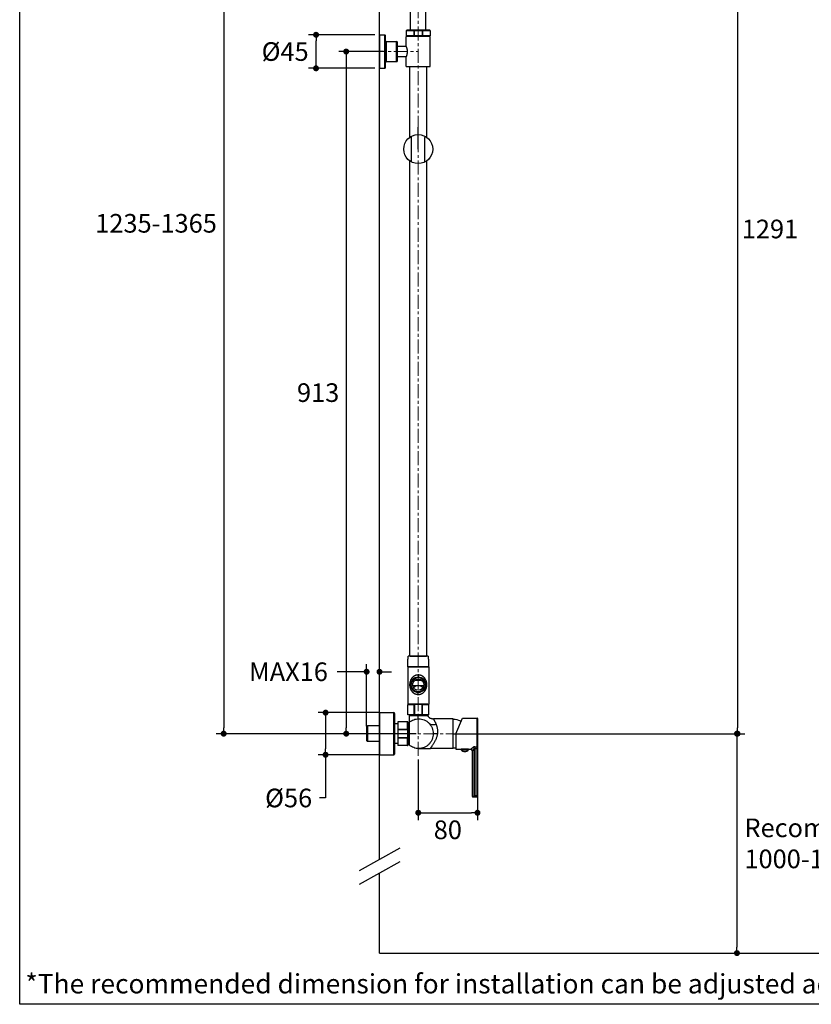
# Model space of a CAD drawing. Units: millimetres. Extents: x 72 to 8980, y -1552 to 626.
# Drawn here: x 6145 to 7208, y -1552 to -231 of the extents above; entities that cross this region are included whole.
import ezdxf

# ---------------------------------------------------------------- set-up
doc = ezdxf.new("R2010")
doc.units = ezdxf.units.MM
doc.header["$MEASUREMENT"] = 0
doc.linetypes.add('CENTER', pattern=[2, 1.25, -0.25, 0.25, -0.25])
doc.layers.add('Centerline', color=4, linetype='CENTER', lineweight=15)
for name, color, linetype in [('Dimensions', 7, 'Continuous'), ('Text', 7, 'Continuous'), ('Wall_Floor', 7, 'Continuous')]:
    doc.layers.add(name, color=color, linetype=linetype)
doc.styles.get("Standard").update_dxf_attribs({"font": 'helr45w.ttf'})
doc.dimstyles.get("Standard").update_dxf_attribs({"dimscale": 10, "dimtxt": 2.5, "dimasz": 0.8, "dimexe": 1, "dimexo": 1, "dimgap": 1, "dimtad": 2, "dimtih": 1, "dimtoh": 1, "dimdec": 0, "dimzin": 0, "dimdsep": 46, "dimtxsty": 'Standard', "dimblk": 'DOT', "dimcen": 2, "dimclrd": 1, "dimclre": 1, "dimclrt": 1, "dimadec": 0, "dimazin": 0, "dimtfac": 1, "dimtdec": 0, "dimtofl": 0, "dimtmove": 0, "dimatfit": 3, "dimfxl": 1, "dimtolj": 1, "dimtzin": 0, "dimarcsym": 0})

# ---------------------------------------------------------------- blocks, each defined once
blk = doc.blocks.new('_Dot')
at = {"color": 0, "linetype": 'ByBlock', "lineweight": -2}
blk.add_line((-0.5, 0), (-1, 0), dxfattribs=at)
at = {"color": 0, "linetype": 'ByBlock', "const_width": 0.5}
blk.add_lwpolyline([(-0.25, 0, 1), (0.25, 0, 1)], format="xyb", close=True, dxfattribs=at)
blk = doc.blocks.new('*D8')
at = {"layer": 'Dimensions', "color": 1, "lineweight": -2, "transparency": 16777216}
for p, q in [((6633.3, -273.7), (6573.4, -273.7)), ((6583.4, -281.7), (6583.4, -1181.1)), ((6621.2, -1189.1), (6573.4, -1189.1))]:
    blk.add_line(p, q, dxfattribs=at)
at = {"layer": 'Dimensions', "color": 1, "lineweight": -2, "transparency": 16777216, "xscale": 8, "yscale": 8, "zscale": 8}
for p, rotation in [((6583.4, -273.7), 90), ((6583.4, -1189.1), 270)]:
    blk.add_blockref('_Dot', p, dxfattribs=dict(at, rotation=rotation))
at = {"layer": 'Dimensions', "color": 1, "transparency": 16777216, "insert": (6545.7, -731.4), "char_height": 25, "attachment_point": 5}
blk.add_mtext('\\A1;913', dxfattribs=at)
blk = doc.blocks.new('*D9')
at = {"layer": 'Dimensions', "color": 1, "lineweight": -2, "transparency": 16777216}
for p, q in [((6621.6, -251.2), (6532.9, -251.2)), ((6542.9, -288.2), (6542.9, -259.2)), ((6621.6, -296.2), (6532.9, -296.2))]:
    blk.add_line(p, q, dxfattribs=at)
at = {"layer": 'Dimensions', "color": 1, "lineweight": -2, "transparency": 16777216, "xscale": 8, "yscale": 8, "zscale": 8}
for p, rotation in [((6542.9, -251.2), 90), ((6542.9, -296.2), 270)]:
    blk.add_blockref('_Dot', p, dxfattribs=dict(at, rotation=rotation))
at = {"layer": 'Dimensions', "color": 1, "transparency": 16777216, "insert": (6501.4, -273.7), "char_height": 25, "attachment_point": 5}
blk.add_mtext('\\A1;%%C45', dxfattribs=at)
blk = doc.blocks.new('*D10')
at = {"layer": 'Dimensions', "color": 1, "lineweight": -2, "transparency": 16777216}
for p, q in [((6627.7, -1160.9), (6545.7, -1160.9)), ((6555.7, -1168.9), (6555.7, -1209.4)), ((6627.7, -1217.4), (6545.7, -1217.4)), ((6555.7, -1217.4), (6555.7, -1275.4)), ((6555.7, -1275.4), (6547.7, -1275.4))]:
    blk.add_line(p, q, dxfattribs=at)
at = {"layer": 'Dimensions', "color": 1, "lineweight": -2, "transparency": 16777216, "xscale": 8, "yscale": 8, "zscale": 8}
for p, rotation in [((6555.7, -1160.9), 90), ((6555.7, -1217.4), 270)]:
    blk.add_blockref('_Dot', p, dxfattribs=dict(at, rotation=rotation))
at = {"layer": 'Dimensions', "color": 1, "transparency": 16777216, "insert": (6506.1, -1275.4), "char_height": 25, "attachment_point": 5}
blk.add_mtext('\\A1;%%C56', dxfattribs=at)
blk = doc.blocks.new('*D11')
at = {"layer": 'Dimensions', "color": 1, "lineweight": -2, "transparency": 16777216}
for p, q in [((6781.6, 180.7), (6408.9, 180.7)), ((6418.9, 172.7), (6418.9, -1181.1)), ((6677.2, -1189.1), (6408.9, -1189.1))]:
    blk.add_line(p, q, dxfattribs=at)
at = {"layer": 'Dimensions', "color": 1, "lineweight": -2, "transparency": 16777216, "xscale": 8, "yscale": 8, "zscale": 8}
for p, rotation in [((6418.9, 180.7), 90), ((6418.9, -1189.1), 270)]:
    blk.add_blockref('_Dot', p, dxfattribs=dict(at, rotation=rotation))
at = {"layer": 'Dimensions', "color": 1, "transparency": 16777216, "insert": (6328.1, -504.2), "char_height": 25, "attachment_point": 5}
blk.add_mtext('\\A1;1235-1365', dxfattribs=at)
blk = doc.blocks.new('*D15')
at = {"layer": 'Dimensions', "color": 1, "lineweight": -2, "transparency": 16777216}
for p, q in [((7040.1, 102.1), (7118.7, 102.1)), ((7108.7, 94.1), (7108.7, -1181.1)), ((6730.5, -1189.1), (7118.7, -1189.1))]:
    blk.add_line(p, q, dxfattribs=at)
at = {"layer": 'Dimensions', "color": 1, "lineweight": -2, "transparency": 16777216, "xscale": 8, "yscale": 8, "zscale": 8}
for p, rotation in [((7108.7, 102.1), 90), ((7108.7, -1189.1), 270)]:
    blk.add_blockref('_Dot', p, dxfattribs=dict(at, rotation=rotation))
at = {"layer": 'Dimensions', "color": 1, "transparency": 16777216, "insert": (7152.3, -511.8), "char_height": 25, "attachment_point": 5}
blk.add_mtext('\\A1;1291', dxfattribs=at)
blk = doc.blocks.new('*D16')
at = {"layer": 'Dimensions', "color": 1, "lineweight": -2, "transparency": 16777216}
for p, q in [((6726, -1189.1), (7118, -1189.1)), ((7108, -1197.1), (7108, -1475.6)), ((6823.5, -1483.6), (7118, -1483.6))]:
    blk.add_line(p, q, dxfattribs=at)
at = {"layer": 'Dimensions', "color": 1, "lineweight": -2, "transparency": 16777216, "xscale": 8, "yscale": 8, "zscale": 8}
for p, rotation in [((7108, -1189.1), 90), ((7108, -1483.6), 270)]:
    blk.add_blockref('_Dot', p, dxfattribs=dict(at, rotation=rotation))
at = {"layer": 'Dimensions', "color": 1, "transparency": 16777216, "insert": (7118, -1336.3), "char_height": 25, "attachment_point": 4}
blk.add_mtext('\\A1;Recommended\\P1000-1200', dxfattribs=at)
blk = doc.blocks.new('*D17')
at = {"layer": 'Dimensions', "color": 1, "lineweight": -2, "transparency": 16777216}
for p, q in [((6680.1, -1223.6), (6680.1, -1305.2)), ((6759.6, -1223.2), (6759.6, -1305.2)), ((6688.1, -1295.2), (6751.6, -1295.2))]:
    blk.add_line(p, q, dxfattribs=at)
at = {"layer": 'Dimensions', "color": 1, "lineweight": -2, "transparency": 16777216, "xscale": 8, "yscale": 8, "zscale": 8, "rotation": 180}
blk.add_blockref('_Dot', (6680.1, -1295.2), dxfattribs=at)
at = {"layer": 'Dimensions', "color": 1, "lineweight": -2, "transparency": 16777216, "xscale": 8, "yscale": 8, "zscale": 8}
blk.add_blockref('_Dot', (6759.6, -1295.2), dxfattribs=at)
at = {"layer": 'Dimensions', "color": 1, "transparency": 16777216, "insert": (6719.8, -1318.1), "char_height": 25, "attachment_point": 5}
blk.add_mtext('\\A1;80', dxfattribs=at)
blk = doc.blocks.new('*D22')
at = {"layer": 'Dimensions', "color": 1, "lineweight": -2, "transparency": 16777216}
for p, q in [((6610.8, -1179.1), (6610.8, -1096)), ((6628.1, -1179.1), (6628.1, -1096)), ((6602.8, -1106), (6571.1, -1106)), ((6636.1, -1106), (6644.1, -1106))]:
    blk.add_line(p, q, dxfattribs=at)
at = {"layer": 'Dimensions', "color": 1, "lineweight": -2, "transparency": 16777216, "xscale": 8, "yscale": 8, "zscale": 8}
blk.add_blockref('_Dot', (6610.8, -1106), dxfattribs=at)
at = {"layer": 'Dimensions', "color": 1, "lineweight": -2, "transparency": 16777216, "xscale": 8, "yscale": 8, "zscale": 8, "rotation": 180}
blk.add_blockref('_Dot', (6628.1, -1106), dxfattribs=at)
at = {"layer": 'Dimensions', "color": 1, "transparency": 16777216, "insert": (6505.9, -1106), "char_height": 25, "attachment_point": 5}
blk.add_mtext('\\A1;MAX16', dxfattribs=at)

msp = doc.modelspace()

# ---------------------------------------------------------------- linework, layer by layer
at = {"linetype": 'Continuous'}
for p, q in [((6669.8, -245.2), (6669.8, 120.4)), ((6690.4, -245.2), (6690.4, 120.4)), ((6664.1, -245.7), (6664.1, -252.7)), ((6696.1, -245.7), (6664.1, -245.7)), ((6695.6, -245.2), (6664.6, -245.2)), ((6674.4, -252.7), (6674.4, -245.7)), ((6674.6, -245.2), (6674.6, -252.7)), ((6685.6, -252.7), (6685.6, -245.2)), ((6685.8, -245.7), (6685.8, -252.7)), ((6696.1, -245.7), (6696.1, -252.7)), ((6628.1, -251.2), (6628.1, -296.2)), ((6628.1, -251.2), (6635.1, -251.2)), ((6635.1, -296.2), (6635.1, -251.2)), ((6636.1, -295.2), (6636.1, -252.2)), ((6637.1, -260.2), (6637.1, -287.2)), ((6637.1, -260.2), (6651.1, -260.2)), ((6651.1, -287.2), (6651.1, -260.2)), ((6652.1, -286.2), (6652.1, -261.2)), ((6696.1, -252.7), (6664.1, -252.7)), ((6664.1, -266.7), (6664.1, -253.7)), ((6696.1, -253.7), (6664.1, -253.7)), ((6667.1, -253.7), (6667.1, -252.7)), ((6693.1, -253.7), (6693.1, -252.7)), ((6696.1, -293.7), (6696.1, -253.7)), ((6664.1, -266.7), (6652.1, -266.7)), ((6637.1, -287.2), (6645.1, -287.2)), ((6649.1, -287.2), (6651.1, -287.2)), ((6664.1, -280.7), (6652.1, -280.7)), ((6664.1, -293.7), (6664.1, -280.7)), ((6628.1, -296.2), (6635.1, -296.2)), ((6664.1, -293.7), (6696.1, -293.7)), ((6668.6, -388.9), (6668.6, -293.7)), ((6691.6, -388.9), (6691.6, -293.7)), ((6668.6, -1084.7), (6668.6, -420.4)), ((6691.6, -1084.7), (6691.6, -420.4)), ((6666.7, -1089.2), (6666.1, -1089.2)), ((6666.1, -1099.4), (6666.1, -1089.2)), ((6693.5, -1085.2), (6666.7, -1085.2)), ((6666.7, -1089.2), (6666.7, -1085.2)), ((6668.6, -1084.7), (6691.6, -1084.7)), ((6669.1, -1084.7), (6669.1, -1085)), ((6669.1, -1085), (6691.1, -1085)), ((6669.8, -1085.2), (6669.8, -1085)), ((6690.4, -1085.2), (6690.4, -1085)), ((6691.1, -1084.7), (6691.1, -1085)), ((6693.5, -1085.2), (6693.5, -1089.2)), ((6694.1, -1089.2), (6693.5, -1089.2)), ((6694.1, -1099.4), (6694.1, -1089.2)), ((6666.1, -1099.4), (6694.1, -1099.4)), ((6694.1, -1099.4), (6666.1, -1099.4)), ((6666.1, -1099.4), (6666.1, -1149.4)), ((6680.1, -1109.9), (6680.1, -1112.9)), ((6694.1, -1099.4), (6694.1, -1149.4)), ((6676, -1117.2), (6684.2, -1117.2)), ((6687.5, -1124.7), (6672.7, -1124.7)), ((6677.3, -1124.7), (6673.8, -1127.6)), ((6680.1, -1136.9), (6680.1, -1133.9)), ((6686.3, -1127.6), (6682.9, -1124.7)), ((6666.1, -1149.4), (6694.1, -1149.4)), ((6672.1, -1149.6), (6672.1, -1149.4)), ((6688.1, -1149.6), (6688.1, -1149.4)), ((6628.1, -1160.9), (6647.3, -1160.9)), ((6628.1, -1160.9), (6628.1, -1217.4)), ((6647.3, -1217.4), (6647.3, -1160.9)), ((6648.3, -1161.9), (6648.3, -1216.4)), ((6675, -1150.6), (6666.1, -1150.6)), ((6666.1, -1163.6), (6666.1, -1150.6)), ((6693.1, -1149.6), (6667.1, -1149.6)), ((6674.8, -1163.6), (6674.8, -1150.6)), ((6675, -1150.6), (6675, -1163.6)), ((6676.5, -1149.6), (6676.5, -1150.1)), ((6683.7, -1150.1), (6676.5, -1150.1)), ((6683.7, -1150.1), (6683.7, -1149.6)), ((6694.1, -1150.6), (6685.2, -1150.6)), ((6685.2, -1163.6), (6685.2, -1150.6)), ((6685.4, -1150.6), (6685.4, -1163.6)), ((6694.1, -1163.6), (6694.1, -1150.6)), ((6665.6, -1173.1), (6652.6, -1173.1)), ((6665.6, -1183.6), (6665.6, -1173.1)), ((6694.1, -1163.6), (6666.1, -1163.6)), ((6666.6, -1174.1), (6666.6, -1204.1)), ((6693.1, -1165.1), (6668.1, -1165.1)), ((6668.1, -1165.1), (6668.1, -1204.1)), ((6669.3, -1163.6), (6669.3, -1165.1)), ((6680.1, -1169.1), (6680.1, -1165.1)), ((6690.8, -1163.6), (6690.8, -1165.1)), ((6693.2, -1165.3), (6693.1, -1165.1)), ((6693.4, -1165.6), (6693.2, -1165.3)), ((6693.4, -1165.6), (6693.3, -1165.5)), ((6693.5, -1165.9), (6693.4, -1165.6)), ((6693.5, -1165.8), (6693.4, -1165.6)), ((6694.4, -1167.1), (6694.3, -1167)), ((6694.4, -1167.1), (6694.4, -1167)), ((6694.7, -1167.3), (6694.4, -1167.1)), ((6694.9, -1167.6), (6694.7, -1167.3)), ((6695.1, -1167.8), (6694.9, -1167.6)), ((6695.4, -1168), (6695.1, -1167.8)), ((6695.5, -1168), (6695.4, -1168)), ((6695.5, -1168), (6695.5, -1168)), ((6696.8, -1168.7), (6696.6, -1168.6)), ((6696.6, -1168.7), (6696.6, -1168.6)), ((6699.1, -1169.1), (6699, -1169.1)), ((6727.1, -1169.1), (6700.5, -1169.1)), ((6727.1, -1209.1), (6727.1, -1169.1)), ((6730.6, -1189.1), (6739.5, -1168.1)), ((6737.1, -1173.8), (6737.1, -1172.1)), ((6739.5, -1168.1), (6759.1, -1168.1)), ((6759.1, -1274.1), (6759.1, -1168.1)), ((6759.6, -1168.6), (6759.6, -1273.6)), ((6610.8, -1179.8), (6611.8, -1178.8)), ((6610.8, -1179.8), (6610.8, -1198.4)), ((6628.1, -1178.8), (6611.8, -1178.8)), ((6611.8, -1178.8), (6611.8, -1199.4)), ((6652.6, -1183.5), (6665.6, -1183.5)), ((6665.6, -1183.6), (6652.6, -1183.6)), ((6666.6, -1185.3), (6666.1, -1185.3)), ((6666.1, -1192.9), (6666.1, -1185.3)), ((6666.6, -1178.9), (6668.1, -1178.9)), ((6706.2, -1189.1), (6700.1, -1189.1)), ((6730.6, -1189.1), (6730.6, -1210.1)), ((6610.8, -1198.4), (6611.8, -1199.4)), ((6628.1, -1199.4), (6611.8, -1199.4)), ((6652.6, -1194.6), (6665.6, -1194.6)), ((6665.6, -1194.8), (6652.6, -1194.8)), ((6665.6, -1205.1), (6665.6, -1194.6)), ((6666.1, -1192.9), (6666.6, -1192.9)), ((6666.6, -1199.4), (6668.1, -1199.4)), ((6665.6, -1205.1), (6652.6, -1205.1)), ((6680.8, -1209.1), (6680.8, -1209.1)), ((6680.8, -1209.1), (6680.8, -1209.1)), ((6680.8, -1209.1), (6680.9, -1209.1)), ((6680.8, -1209.1), (6681, -1209.1)), ((6680.8, -1209.1), (6681, -1209.1)), ((6680.9, -1209.1), (6681, -1209.1)), ((6727.1, -1209.1), (6696.2, -1209.1)), ((6730.6, -1210.1), (6737.6, -1210.1)), ((6747.6, -1210.1), (6737.6, -1210.1)), ((6737.6, -1210.6), (6737.6, -1210.1)), ((6737.6, -1210.6), (6747.6, -1210.6)), ((6739.2, -1210.1), (6739.5, -1210.1)), ((6739.5, -1210.1), (6739.5, -1210.1)), ((6740.1, -1210), (6740.1, -1210.1)), ((6740.4, -1210.1), (6740.4, -1209.9)), ((6742.2, -1210.1), (6742.2, -1209.8)), ((6743, -1209.8), (6743, -1210.1)), ((6744.8, -1209.9), (6744.8, -1210.1)), ((6745.1, -1210.1), (6745.1, -1210)), ((6745.7, -1210.1), (6745.7, -1210.1)), ((6747.6, -1210.1), (6750.6, -1210.1)), ((6747.6, -1210.6), (6747.6, -1210.1)), ((6752.6, -1212.1), (6752.6, -1273.1)), ((6755.3, -1272.1), (6755.3, -1209.5)), ((6756.1, -1206.8), (6759.1, -1206.8)), ((6756.1, -1206.8), (6756.1, -1272.1)), ((6759.6, -1209.3), (6756.1, -1209.3)), ((6628.1, -1217.4), (6647.3, -1217.4)), ((6752.6, -1273.1), (6754.7, -1273.1)), ((6759.1, -1274.1), (6753.6, -1274.1)), ((6755.3, -1272.1), (6759.6, -1272.1))]:
    msp.add_line(p, q, dxfattribs=at)
for p, q in [((6680.1, -404.6), (6680.1, -375.1)), ((6671.1, -421.9), (6671.1, -389.1)), ((6689.1, -421.9), (6689.1, -389.1))]:
    msp.add_line(p, q)
at = {"color": 7, "linetype": 'Continuous'}
for p, q in [((6652.6, -1175.8), (6648.3, -1175.8)), ((6652.6, -1202.4), (6648.3, -1202.4))]:
    msp.add_line(p, q, dxfattribs=at)
at = {"linetype": 'Continuous'}
msp.add_lwpolyline([(6699, -1169.1), (6698.7, -1169.1), (6698.3, -1169), (6698, -1169), (6697.7, -1169), (6697.4, -1168.9), (6697.1, -1168.8), (6696.8, -1168.7)], dxfattribs=at)
for centre, radius in [((6680.1, -404.6), 19.5), ((6680.1, -1123.4), 10.5), ((6680.1, -1123.4), 9.5), ((6680.1, -1123.4), 7.5)]:
    msp.add_circle(centre, radius, dxfattribs=at)
for centre, radius, start, end in [((6664.6, -245.7), 0.5, 90, 180), ((6695.6, -245.7), 0.5, 0, 90), ((6635.1, -252.2), 1, 0, 90), ((6637.1, -259.2), 1, 180, 270), ((6651.1, -261.2), 1, 0, 90), ((6637.1, -288.2), 1, 90, 180), ((6651.1, -286.2), 1, 270, 0), ((6635.1, -295.2), 1, 270, 0), ((6647.3, -1161.9), 1, 0, 90), ((6667.1, -1150.6), 1, 90, 180), ((6693.1, -1150.6), 1, 0, 90), ((6665.6, -1174.1), 1, 0, 90), ((6705.6, -1158.4), 14.2, 208.2858, 209.5428), ((6704.6, -1158.9), 13.1, 209.5499, 210.3469), ((6704, -1159.3), 12.4, 210.347, 211.1856), ((6703.6, -1159.5), 11.9, 211.188, 211.7108), ((6703.3, -1159.7), 11.5, 211.7109, 212.2342), ((6698.6, -1163.6), 5.44, 233.9953, 234.3307), ((6698.5, -1163.9), 5.14, 234.3787, 248.9941), ((6698.6, -1163.6), 5.37, 249.1926, 249.6805), ((6727.3, -1195.1), 25, 66.9214, 90.4587), ((6759.1, -1168.6), 0.5, 0, 90), ((6665.6, -1204.1), 1, 270, 0), ((6680.8, -1196.3), 12.8, 269.5353, 269.6873), ((6680.8, -1196.1), 13, 269.6872, 270.0036), ((6727.3, -1183.1), 25, 269.5413, 277.5855), ((6742.6, -1206.9), 6.25, 216.8699, 323.1301), ((6741.9, -1235.2), 25.4, 80.8355, 81.4202), ((6742.6, -1230.9), 21.1, 81.4692, 81.6269), ((6750.6, -1212.1), 2, 0.0246, 89.9754), ((6647.3, -1216.4), 1, 270, 0), ((6753.6, -1273.1), 1, 180, 270), ((6759.1, -1273.6), 0.5, 270, 0)]:
    msp.add_arc(centre, radius, start, end, dxfattribs=at)
for centre, start, end in [((6670.1, -389.1), 0, 122.7215), ((6690.1, -389.1), 57.2785, 180)]:
    msp.add_arc(centre, 1, start, end)
for points, knots in [([(6674.4, -245.7), (6674.4, -245.7), (6674.4, -245.6), (6674.5, -245.5), (6674.5, -245.5), (6674.5, -245.4), (6674.5, -245.3), (6674.5, -245.3), (6674.5, -245.3), (6674.6, -245.3), (6674.6, -245.3), (6674.6, -245.2), (6674.6, -245.2), (6674.6, -245.2), (6674.6, -245.2)], [0, 0, 0, 0, 0.173543, 0.341323, 0.497774, 0.638176, 0.701141, 0.758791, 0.81093, 0.857582, 0.898991, 0.935752, 0.968914, 1, 1, 1, 1]), ([(6685.8, -245.7), (6685.8, -245.7), (6685.7, -245.6), (6685.7, -245.5), (6685.7, -245.5), (6685.7, -245.4), (6685.7, -245.3), (6685.7, -245.3), (6685.7, -245.3), (6685.6, -245.3), (6685.6, -245.3), (6685.6, -245.2), (6685.6, -245.2), (6685.6, -245.2), (6685.6, -245.2)], [0, 0, 0, 0, 0.173339, 0.341572, 0.498192, 0.63852, 0.701407, 0.759006, 0.811147, 0.857796, 0.899169, 0.935894, 0.969001, 1, 1, 1, 1]), ([(6664.1, -280.7), (6664.1, -280.7), (6664.1, -280.7), (6664.2, -280.6), (6664.2, -280.4), (6664.4, -280.1), (6664.6, -279.6), (6664.7, -279.1), (6664.9, -278.7), (6665, -278.2), (6665.2, -277.6), (6665.3, -277), (6665.4, -276.5), (6665.5, -276.1), (6665.6, -275.7), (6665.6, -275.1), (6665.7, -274.4), (6665.7, -273.7), (6665.7, -273), (6665.7, -272.5), (6665.6, -272), (6665.6, -271.7), (6665.5, -271.4), (6665.4, -270.9), (6665.3, -270.4), (6665.2, -269.8), (6665, -269.3), (6664.9, -268.8), (6664.7, -268.3), (6664.6, -267.8), (6664.4, -267.4), (6664.2, -267), (6664.1, -266.8), (6664.1, -266.7)], [0, 0, 0, 0, 0.002602, 0.010366, 0.023146, 0.040683, 0.088767, 0.11863, 0.151913, 0.188275, 0.227382, 0.268883, 0.31244, 0.334892, 0.35774, 0.404401, 0.451974, 0.499997, 0.548019, 0.595592, 0.619066, 0.642255, 0.6651, 0.687548, 0.731101, 0.772602, 0.81171, 0.848072, 0.881355, 0.91122, 0.959317, 0.989631, 1, 1, 1, 1]), ([(6645.1, -287.2), (6645.1, -287.2), (6645.3, -287.2), (6646, -287.1), (6647.1, -287.1), (6648.2, -287.1), (6648.9, -287.2), (6649, -287.2), (6649.1, -287.2)], [0, 0, 0, 0, 0.038389, 0.147131, 0.500001, 0.852864, 0.961609, 1, 1, 1, 1]), ([(6680.1, -1136.9), (6679.9, -1136.9), (6679.5, -1136.9), (6678.8, -1136.8), (6678.2, -1136.7), (6677.6, -1136.6), (6677, -1136.4), (6676.4, -1136.2), (6675.9, -1135.9), (6675.3, -1135.6), (6674.8, -1135.3), (6674.3, -1135), (6673.9, -1134.6), (6673.4, -1134.2), (6673, -1133.8), (6672.6, -1133.4), (6672.2, -1132.9), (6671.9, -1132.5), (6671.5, -1132), (6671.2, -1131.5), (6670.9, -1131), (6670.5, -1130.3), (6670.1, -1129.4), (6669.8, -1128.5), (6669.6, -1127.7), (6669.4, -1127.1), (6669.3, -1126.5), (6669.1, -1125.7), (6669, -1124.7), (6669, -1123.4), (6669, -1122.1), (6669.1, -1121.1), (6669.3, -1120.3), (6669.4, -1119.7), (6669.6, -1119.1), (6669.8, -1118.3), (6670.1, -1117.4), (6670.5, -1116.5), (6670.9, -1115.8), (6671.2, -1115.3), (6671.5, -1114.8), (6671.9, -1114.3), (6672.2, -1113.9), (6672.6, -1113.4), (6673, -1113), (6673.4, -1112.6), (6673.9, -1112.2), (6674.3, -1111.9), (6674.8, -1111.5), (6675.3, -1111.2), (6675.9, -1110.9), (6676.4, -1110.7), (6677, -1110.4), (6677.6, -1110.2), (6678.2, -1110.1), (6678.8, -1110), (6679.5, -1109.9), (6679.9, -1109.9), (6680.1, -1109.9)], [0, 0, 0, 0, 0.01636, 0.032687, 0.04895, 0.065125, 0.08119, 0.097133, 0.112946, 0.128628, 0.144184, 0.15962, 0.174948, 0.190182, 0.205335, 0.220424, 0.235467, 0.250481, 0.265485, 0.280496, 0.295535, 0.31062, 0.340998, 0.37178, 0.387362, 0.403084, 0.41895, 0.434956, 0.467326, 0.5, 0.532673, 0.565043, 0.581049, 0.596915, 0.612637, 0.628219, 0.659002, 0.689379, 0.704465, 0.719504, 0.734515, 0.749519, 0.764533, 0.779576, 0.794665, 0.809818, 0.825052, 0.84038, 0.855816, 0.871372, 0.887054, 0.902867, 0.91881, 0.934875, 0.95105, 0.967313, 0.98364, 1, 1, 1, 1]), ([(6680.1, -1109.9), (6680.3, -1109.9), (6680.7, -1109.9), (6681.4, -1110), (6682, -1110.1), (6682.6, -1110.2), (6683.2, -1110.4), (6683.8, -1110.7), (6684.3, -1110.9), (6684.9, -1111.2), (6685.4, -1111.5), (6685.9, -1111.9), (6686.3, -1112.2), (6686.8, -1112.6), (6687.2, -1113), (6687.6, -1113.4), (6688, -1113.9), (6688.3, -1114.3), (6688.7, -1114.8), (6689, -1115.3), (6689.3, -1115.8), (6689.7, -1116.5), (6690.1, -1117.4), (6690.4, -1118.3), (6690.6, -1119.1), (6690.8, -1119.7), (6690.9, -1120.3), (6691.1, -1121.1), (6691.2, -1122.1), (6691.2, -1123.4), (6691.2, -1124.7), (6691.1, -1125.7), (6690.9, -1126.5), (6690.8, -1127.1), (6690.6, -1127.7), (6690.4, -1128.5), (6690.1, -1129.4), (6689.7, -1130.3), (6689.3, -1131), (6689, -1131.5), (6688.7, -1132), (6688.3, -1132.5), (6688, -1132.9), (6687.6, -1133.4), (6687.2, -1133.8), (6686.8, -1134.2), (6686.3, -1134.6), (6685.9, -1135), (6685.4, -1135.3), (6684.9, -1135.6), (6684.3, -1135.9), (6683.8, -1136.2), (6683.2, -1136.4), (6682.6, -1136.6), (6682, -1136.7), (6681.4, -1136.8), (6680.7, -1136.9), (6680.3, -1136.9), (6680.1, -1136.9)], [0, 0, 0, 0, 0.01636, 0.032687, 0.04895, 0.065125, 0.08119, 0.097133, 0.112946, 0.128628, 0.144184, 0.15962, 0.174948, 0.190182, 0.205335, 0.220424, 0.235467, 0.250481, 0.265485, 0.280496, 0.295535, 0.31062, 0.340998, 0.37178, 0.387362, 0.403084, 0.41895, 0.434956, 0.467326, 0.5, 0.532673, 0.565043, 0.581049, 0.596915, 0.612637, 0.628219, 0.659002, 0.689379, 0.704465, 0.719504, 0.734515, 0.749519, 0.764533, 0.779576, 0.794665, 0.809818, 0.825052, 0.84038, 0.855816, 0.871372, 0.887054, 0.902867, 0.91881, 0.934875, 0.95105, 0.967313, 0.98364, 1, 1, 1, 1]), ([(6674.8, -1150.6), (6674.8, -1150.6), (6674.8, -1150.5), (6674.9, -1150.3), (6674.9, -1150.2), (6675, -1150.1), (6675.2, -1150), (6675.3, -1149.9), (6675.5, -1149.8), (6675.7, -1149.7), (6676, -1149.6), (6676.3, -1149.6), (6676.4, -1149.6), (6676.5, -1149.6)], [0, 0, 0, 0, 0.063967, 0.127726, 0.191159, 0.254236, 0.379269, 0.441572, 0.503739, 0.627756, 0.7517, 0.875746, 1, 1, 1, 1]), ([(6676.5, -1150.1), (6676.5, -1150.1), (6676.3, -1150.1), (6676.1, -1150.1), (6676, -1150.1), (6675.9, -1150.1), (6675.8, -1150.2), (6675.7, -1150.2), (6675.6, -1150.2), (6675.5, -1150.2), (6675.4, -1150.3), (6675.3, -1150.3), (6675.2, -1150.3), (6675.2, -1150.4), (6675.1, -1150.4), (6675.1, -1150.4), (6675.1, -1150.5), (6675, -1150.5), (6675, -1150.6), (6675, -1150.6), (6675, -1150.6)], [0, 0, 0, 0, 0.124891, 0.249781, 0.312231, 0.37468, 0.437128, 0.499579, 0.562036, 0.624486, 0.686943, 0.749438, 0.780674, 0.81189, 0.843127, 0.874497, 0.905918, 0.937171, 0.968618, 1, 1, 1, 1]), ([(6685.4, -1150.6), (6685.4, -1150.6), (6685.4, -1150.5), (6685.3, -1150.3), (6685.3, -1150.2), (6685.1, -1150.1), (6685, -1150), (6684.9, -1149.9), (6684.7, -1149.8), (6684.5, -1149.7), (6684.2, -1149.6), (6683.9, -1149.6), (6683.8, -1149.6), (6683.7, -1149.6)], [0, 0, 0, 0, 0.063967, 0.127726, 0.191159, 0.254236, 0.379269, 0.441572, 0.503739, 0.627756, 0.7517, 0.875746, 1, 1, 1, 1]), ([(6685.2, -1150.6), (6685.2, -1150.6), (6685.2, -1150.5), (6685.1, -1150.5), (6685.1, -1150.4), (6685.1, -1150.4), (6685, -1150.4), (6685, -1150.3), (6684.9, -1150.3), (6684.8, -1150.3), (6684.7, -1150.2), (6684.6, -1150.2), (6684.5, -1150.2), (6684.4, -1150.2), (6684.3, -1150.1), (6684.2, -1150.1), (6684.1, -1150.1), (6683.9, -1150.1), (6683.7, -1150.1), (6683.7, -1150.1)], [0, 0, 0, 0, 0.062475, 0.093744, 0.125176, 0.156551, 0.1878, 0.21903, 0.250279, 0.312797, 0.375278, 0.437752, 0.500232, 0.562707, 0.625178, 0.687651, 0.750125, 0.875062, 1, 1, 1, 1]), ([(6668.1, -1174.1), (6669, -1173.3), (6670.8, -1171.9), (6674, -1170.3), (6677.4, -1169.3), (6679.7, -1169.1), (6680.8, -1169.1)], [0, 0, 0, 0, 0.25, 0.5, 0.75, 1, 1, 1, 1]), ([(6694.3, -1167), (6694.3, -1166.9), (6694.1, -1166.7), (6693.8, -1166.3), (6693.6, -1166), (6693.5, -1165.9)], [0, 0, 0, 0, 0.250002, 0.624995, 1, 1, 1, 1]), ([(6695.4, -1168), (6695.3, -1167.9), (6694.9, -1167.6), (6694.5, -1167.2), (6694.4, -1167)], [0, 0, 0, 0, 0.500032, 1, 1, 1, 1]), ([(6704.4, -1176.7), (6704.2, -1176.8), (6703.9, -1176.9), (6703.5, -1177), (6703.2, -1177), (6703, -1177.1), (6702.7, -1177.1), (6702.4, -1177.2), (6702, -1177.2), (6701.6, -1177.3), (6701.1, -1177.3), (6700.7, -1177.4), (6700.3, -1177.4), (6699.9, -1177.4), (6699.5, -1177.4), (6699.1, -1177.3), (6698.7, -1177.3), (6698.4, -1177.3), (6698.1, -1177.2), (6697.8, -1177.1), (6697.5, -1177.1), (6697.2, -1177), (6697, -1176.9), (6696.7, -1176.8), (6696.4, -1176.7), (6696.2, -1176.5), (6696, -1176.4), (6695.8, -1176.3), (6695.6, -1176.2), (6695.5, -1176.1), (6695.4, -1176), (6695.3, -1175.9), (6695.3, -1175.9), (6695.2, -1175.8)], [0, 0, 0, 0, 0.051762, 0.102955, 0.128326, 0.153544, 0.178598, 0.203471, 0.252587, 0.30073, 0.34773, 0.393413, 0.437629, 0.480297, 0.521345, 0.56071, 0.598347, 0.634221, 0.668302, 0.700557, 0.730965, 0.759603, 0.786579, 0.81198, 0.85809, 0.878767, 0.897901, 0.931759, 0.946539, 0.959881, 0.982377, 0.991745, 1, 1, 1, 1]), ([(6699, -1169.1), (6698.8, -1169.1), (6698.4, -1169.1), (6697.8, -1169), (6697.3, -1168.9), (6696.9, -1168.7), (6696.7, -1168.7)], [0, 0, 0, 0, 0.24996, 0.499962, 0.749953, 1, 1, 1, 1]), ([(6699.1, -1169.1), (6699.3, -1169.1), (6699.7, -1169.1), (6700.1, -1169.1), (6700.4, -1169.1), (6700.5, -1169.1)], [0, 0, 0, 0, 0.499993, 0.749997, 1, 1, 1, 1]), ([(6704.4, -1176.7), (6704.3, -1176.4), (6704.1, -1175.9), (6703.7, -1175.1), (6703.4, -1174.3), (6703, -1173.6), (6702.7, -1172.9), (6702.4, -1172.4), (6702.2, -1172), (6702.1, -1171.7), (6701.9, -1171.4), (6701.8, -1171.2), (6701.6, -1170.9), (6701.5, -1170.7), (6701.4, -1170.5), (6701.2, -1170.3), (6701.1, -1170.1), (6701, -1169.9), (6700.9, -1169.8), (6700.8, -1169.6), (6700.8, -1169.5), (6700.7, -1169.4), (6700.6, -1169.4), (6700.6, -1169.3), (6700.6, -1169.3), (6700.6, -1169.2), (6700.5, -1169.2), (6700.5, -1169.2), (6700.5, -1169.2), (6700.5, -1169.2), (6700.5, -1169.1), (6700.5, -1169.1), (6700.5, -1169.1), (6700.5, -1169.1), (6700.5, -1169.1), (6700.5, -1169.1), (6700.5, -1169.1), (6700.5, -1169.1), (6700.5, -1169.1), (6700.5, -1169.1), (6700.5, -1169.1), (6700.5, -1169.1), (6700.5, -1169.1), (6700.5, -1169.1)], [0, 0, 0, 0, 0.10674, 0.209128, 0.306879, 0.399777, 0.487582, 0.569908, 0.608877, 0.6463, 0.682112, 0.716261, 0.748721, 0.779468, 0.808479, 0.835696, 0.861046, 0.884454, 0.905849, 0.925176, 0.942382, 0.957415, 0.964103, 0.970236, 0.975811, 0.980826, 0.985278, 0.989166, 0.992484, 0.993925, 0.995217, 0.996357, 0.997344, 0.998175, 0.998848, 0.999124, 0.999359, 0.999555, 0.99971, 0.999825, 0.999903, 0.999952, 1, 1, 1, 1]), ([(6666.6, -1185.3), (6666.6, -1185.2), (6666.6, -1185), (6666.6, -1184.7), (6666.5, -1184.4), (6666.4, -1184.2), (6666.4, -1184), (6666.3, -1183.9), (6666.1, -1183.7), (6666, -1183.6), (6665.9, -1183.5), (6665.7, -1183.5), (6665.6, -1183.5), (6665.6, -1183.5)], [0, 0, 0, 0, 0.124449, 0.248684, 0.372784, 0.496895, 0.559068, 0.621346, 0.746244, 0.809204, 0.87251, 0.936145, 1, 1, 1, 1]), ([(6666.1, -1185.3), (6666.1, -1185.2), (6666.1, -1185), (6666.1, -1184.8), (6666.1, -1184.6), (6666, -1184.5), (6666, -1184.4), (6666, -1184.3), (6666, -1184.1), (6665.9, -1184), (6665.9, -1183.9), (6665.9, -1183.8), (6665.8, -1183.8), (6665.8, -1183.7), (6665.8, -1183.7), (6665.7, -1183.7), (6665.7, -1183.7), (6665.7, -1183.6), (6665.6, -1183.6), (6665.6, -1183.6), (6665.6, -1183.6)], [0, 0, 0, 0, 0.124907, 0.249813, 0.374717, 0.437174, 0.499631, 0.562088, 0.624553, 0.687009, 0.749482, 0.811951, 0.843171, 0.874435, 0.890141, 0.905874, 0.93717, 0.952857, 0.968625, 1, 1, 1, 1]), ([(6696.2, -1209.1), (6696.2, -1209.1), (6696.2, -1209.1), (6696.3, -1209), (6696.4, -1208.8), (6696.6, -1208.6), (6696.8, -1208.3), (6697.1, -1207.9), (6697.6, -1207.2), (6698.3, -1206.3), (6699, -1205.2), (6699.8, -1204), (6700.7, -1202.6), (6701.6, -1201.2), (6702.5, -1199.6), (6703.3, -1198), (6704.1, -1196.3), (6704.8, -1194.6), (6705.4, -1192.8), (6705.9, -1191), (6706.1, -1189.7), (6706.2, -1189.1)], [0, 0, 0, 0, 0.001777, 0.006996, 0.015489, 0.027086, 0.04162, 0.058924, 0.101169, 0.152504, 0.211693, 0.277531, 0.34883, 0.424448, 0.503363, 0.58463, 0.667384, 0.750855, 0.834409, 0.917559, 1, 1, 1, 1]), ([(6706.2, -1189.1), (6706.2, -1189), (6706.3, -1188.7), (6706.3, -1188.3), (6706.4, -1187.9), (6706.4, -1187.3), (6706.4, -1186.7), (6706.4, -1185.8), (6706.4, -1185), (6706.3, -1184), (6706.1, -1182.6), (6705.8, -1181.1), (6705.4, -1179.6), (6704.9, -1178.1), (6704.6, -1177.2), (6704.4, -1176.7)], [0, 0, 0, 0, 0.032609, 0.06515, 0.097628, 0.130049, 0.194733, 0.259214, 0.323479, 0.387499, 0.514621, 0.640145, 0.763428, 0.883682, 1, 1, 1, 1]), ([(6665.6, -1194.6), (6665.6, -1194.6), (6665.6, -1194.6), (6665.7, -1194.6), (6665.7, -1194.5), (6665.7, -1194.5), (6665.8, -1194.5), (6665.8, -1194.5), (6665.8, -1194.4), (6665.9, -1194.4), (6665.9, -1194.3), (6665.9, -1194.2), (6666, -1194.1), (6666, -1194), (6666, -1193.8), (6666, -1193.7), (6666.1, -1193.6), (6666.1, -1193.4), (6666.1, -1193.2), (6666.1, -1193), (6666.1, -1192.9)], [0, 0, 0, 0, 0.031371, 0.047141, 0.06283, 0.094129, 0.109861, 0.125563, 0.156825, 0.188047, 0.250517, 0.31299, 0.375446, 0.437911, 0.500368, 0.562825, 0.625282, 0.750186, 0.875093, 1, 1, 1, 1]), ([(6666.6, -1192.9), (6666.6, -1193), (6666.6, -1193.2), (6666.6, -1193.5), (6666.5, -1193.8), (6666.4, -1194), (6666.4, -1194.2), (6666.3, -1194.3), (6666.1, -1194.5), (6666, -1194.6), (6665.9, -1194.7), (6665.7, -1194.7), (6665.6, -1194.8), (6665.6, -1194.8)], [0, 0, 0, 0, 0.124449, 0.248684, 0.372784, 0.496895, 0.559068, 0.621346, 0.746244, 0.809204, 0.87251, 0.936145, 1, 1, 1, 1]), ([(6680.7, -1209.1), (6680.7, -1209.1), (6680.7, -1209.1), (6680.5, -1209.1), (6680.4, -1209.1), (6680.3, -1209.1), (6680.2, -1209.1), (6680.1, -1209.1), (6680.1, -1209.1), (6680, -1209.1), (6680, -1209.1), (6680, -1209.1), (6680, -1209.1), (6680, -1209.1)], [0, 0, 0, 0, 0.036071, 0.257562, 0.451236, 0.616597, 0.753134, 0.827886, 0.889427, 0.937581, 0.972168, 0.99302, 1, 1, 1, 1]), ([(6681, -1209.1), (6683.5, -1209.2), (6688.6, -1209.2), (6693.6, -1209.1), (6696.2, -1209.1)], [0, 0, 0, 0, 0.499894, 1, 1, 1, 1]), ([(6739.5, -1210.1), (6740, -1210), (6741, -1209.9), (6742.6, -1209.8), (6744.3, -1209.9), (6745.3, -1210), (6745.7, -1210.1)], [0, 0, 0, 0, 0.20727, 0.50345, 0.797751, 1, 1, 1, 1]), ([(6753.6, -1207.8), (6753.4, -1207.9), (6753.1, -1208.2), (6752.6, -1208.5), (6752.4, -1208.7), (6752.1, -1208.9), (6751.8, -1209.1), (6751.6, -1209.3), (6751.4, -1209.5), (6751.2, -1209.6), (6751.1, -1209.7), (6751, -1209.8), (6750.9, -1209.8), (6750.9, -1209.9), (6750.8, -1209.9), (6750.8, -1210), (6750.7, -1210), (6750.7, -1210), (6750.7, -1210.1), (6750.6, -1210.1), (6750.6, -1210.1), (6750.6, -1210.1), (6750.6, -1210.1), (6750.6, -1210.1), (6750.6, -1210.1), (6750.6, -1210.1), (6750.6, -1210.1), (6750.6, -1210.1), (6750.6, -1210.1), (6750.6, -1210.1), (6750.6, -1210.1), (6750.6, -1210.1)], [0, 0, 0, 0, 0.215853, 0.316158, 0.410949, 0.49989, 0.582641, 0.658857, 0.728194, 0.79032, 0.844913, 0.869291, 0.891675, 0.912035, 0.930337, 0.946556, 0.960666, 0.972643, 0.977826, 0.98247, 0.986572, 0.99013, 0.993143, 0.99561, 0.997529, 0.998284, 0.998901, 0.999382, 0.999725, 0.999931, 1, 1, 1, 1]), ([(6752.6, -1212.1), (6752.6, -1212.1), (6752.6, -1212.1), (6752.6, -1212.1), (6752.6, -1212.1), (6752.6, -1212.1), (6752.6, -1212.1), (6752.6, -1212.1), (6752.6, -1212.1), (6752.6, -1212.1), (6752.6, -1212.1), (6752.6, -1212.1), (6752.6, -1212.1), (6752.7, -1212), (6752.7, -1212), (6752.7, -1212), (6752.7, -1212), (6752.8, -1211.9), (6752.8, -1211.9), (6752.9, -1211.8), (6752.9, -1211.8), (6753, -1211.7), (6753.2, -1211.6), (6753.3, -1211.4), (6753.5, -1211.2), (6753.7, -1211), (6753.9, -1210.8), (6754.2, -1210.6), (6754.4, -1210.3), (6754.8, -1210), (6755.1, -1209.7), (6755.3, -1209.5)], [0, 0, 0, 0, 0.00007, 0.00028, 0.000629, 0.001117, 0.001744, 0.002509, 0.004453, 0.006947, 0.009989, 0.013575, 0.017704, 0.022373, 0.027579, 0.039595, 0.053729, 0.069956, 0.088248, 0.108578, 0.130921, 0.155248, 0.209733, 0.271748, 0.340996, 0.417175, 0.499936, 0.588917, 0.683756, 0.784105, 1, 1, 1, 1]), ([(6756.1, -1206.8), (6756.1, -1206.8), (6755.9, -1206.8), (6755.7, -1206.8), (6755.5, -1206.8), (6755.4, -1206.8), (6755.3, -1206.9), (6755.2, -1206.9), (6755.1, -1206.9), (6754.9, -1207), (6754.8, -1207), (6754.6, -1207.1), (6754.4, -1207.2), (6754.3, -1207.2), (6754.2, -1207.3), (6754, -1207.4), (6754, -1207.4), (6753.9, -1207.5), (6753.9, -1207.5), (6753.8, -1207.6), (6753.7, -1207.6), (6753.7, -1207.7), (6753.6, -1207.7), (6753.6, -1207.8)], [0, 0, 0, 0, 0.075938, 0.151256, 0.225472, 0.262063, 0.29827, 0.334085, 0.369491, 0.438882, 0.505997, 0.57036, 0.631833, 0.6906, 0.746934, 0.801046, 0.827282, 0.852965, 0.878147, 0.902954, 0.927511, 0.951905, 1, 1, 1, 1]), ([(6755.3, -1209.5), (6755.3, -1209.4), (6755.2, -1209.2), (6755.1, -1208.9), (6754.9, -1208.7), (6754.7, -1208.4), (6754.4, -1208.2), (6754.2, -1208), (6753.9, -1207.8), (6753.7, -1207.8), (6753.6, -1207.8)], [0, 0, 0, 0, 0.122732, 0.248734, 0.376679, 0.505329, 0.633287, 0.759138, 0.881727, 1, 1, 1, 1]), ([(6755.3, -1209.5), (6755.3, -1209.5), (6755.3, -1209.4), (6755.4, -1209.4), (6755.4, -1209.3), (6755.5, -1209.3), (6755.6, -1209.3), (6755.7, -1209.2), (6755.7, -1209.2), (6755.8, -1209.2), (6755.9, -1209.2), (6755.9, -1209.3), (6756, -1209.3), (6756, -1209.3), (6756, -1209.3), (6756.1, -1209.3), (6756.1, -1209.3), (6756.1, -1209.3)], [0, 0, 0, 0, 0.11799, 0.174158, 0.229545, 0.341346, 0.459132, 0.52114, 0.585229, 0.651285, 0.719036, 0.788123, 0.823061, 0.858206, 0.89351, 0.928939, 1, 1, 1, 1]), ([(6759.6, -1206.3), (6759.6, -1206.4), (6759.6, -1206.4), (6759.6, -1206.5), (6759.5, -1206.6), (6759.4, -1206.6), (6759.4, -1206.7), (6759.3, -1206.7), (6759.2, -1206.8), (6759.1, -1206.8)], [0, 0, 0, 0, 0.114203, 0.230362, 0.349558, 0.472786, 0.600207, 0.731387, 1, 1, 1, 1]), ([(6754.7, -1273.1), (6754.7, -1273.1), (6754.7, -1273.1), (6754.8, -1273.1), (6754.8, -1273.1), (6754.9, -1273), (6754.9, -1273), (6755, -1273), (6755, -1272.9), (6755.1, -1272.8), (6755.2, -1272.7), (6755.2, -1272.5), (6755.3, -1272.4), (6755.3, -1272.3), (6755.3, -1272.2), (6755.3, -1272.1), (6755.3, -1272.1)], [0, 0, 0, 0, 0.04028, 0.081751, 0.125062, 0.170992, 0.22005, 0.272466, 0.328375, 0.388051, 0.519928, 0.668102, 0.747476, 0.829862, 0.914574, 1, 1, 1, 1]), ([(6754.7, -1273.1), (6754.7, -1273.2), (6754.7, -1273.3), (6754.7, -1273.4), (6754.8, -1273.6), (6754.8, -1273.7), (6754.9, -1273.7), (6755, -1273.8), (6755.1, -1273.9), (6755.2, -1274), (6755.3, -1274), (6755.4, -1274.1), (6755.5, -1274.1), (6755.6, -1274.1)], [0, 0, 0, 0, 0.123485, 0.25314, 0.319575, 0.38647, 0.453303, 0.519616, 0.649275, 0.712286, 0.773624, 0.890517, 1, 1, 1, 1]), ([(6755.6, -1274.1), (6755.6, -1274.1), (6755.6, -1274.1), (6755.6, -1274.1), (6755.7, -1274.1), (6755.7, -1274.1), (6755.7, -1274), (6755.8, -1274), (6755.8, -1273.9), (6755.9, -1273.8), (6755.9, -1273.7), (6756, -1273.5), (6756, -1273.4), (6756, -1273.2), (6756.1, -1273.1), (6756.1, -1272.8), (6756.1, -1272.6), (6756.1, -1272.3), (6756.1, -1272.2), (6756.1, -1272.1)], [0, 0, 0, 0, 0.01182, 0.024096, 0.037137, 0.051198, 0.083079, 0.120803, 0.16484, 0.215345, 0.272238, 0.335312, 0.404186, 0.478423, 0.557469, 0.64069, 0.816747, 0.907981, 1, 1, 1, 1])]:
    msp.add_open_spline(points, degree=3, knots=knots, dxfattribs=at)
for points in [[(6680.8, -1169.1), (6682.1, -1169.1), (6684.6, -1169.4), (6688.3, -1170.5), (6691.6, -1172.4), (6694.5, -1174.9), (6697, -1177.9), (6698.7, -1181.4), (6699.8, -1185.2), (6700.2, -1189.1), (6699.8, -1193), (6698.7, -1196.8), (6697, -1200.3), (6694.5, -1203.3), (6691.6, -1205.8), (6688.3, -1207.7), (6684.6, -1208.8), (6682.1, -1209.1), (6680.8, -1209.1)], [(6680.8, -1209.1), (6679.7, -1209.1), (6677.4, -1208.9), (6674, -1207.9), (6670.8, -1206.3), (6669, -1204.9), (6668.1, -1204.1)]]:
    msp.add_open_spline(points, degree=3, dxfattribs=at)
at = {"layer": 'Centerline', "color": 4, "linetype": 'CENTER', "ltscale": 15}
for p, q in [((6680.1, 119.9), (6680.1, -1220)), ((6617.4, -273.7), (6680.1, -273.7)), ((6597.1, -1189.1), (6766.6, -1189.1))]:
    msp.add_line(p, q, dxfattribs=at)
at = {"layer": 'Dimensions'}
msp.add_line((6652.6, -1173.1), (6652.6, -1205.1), dxfattribs=at)
msp.add_lwpolyline([(8980.5, 451.1), (8980.5, -1552.3), (6145, -1552.3), (6145, 451.1)], close=True, dxfattribs=at)
at = {"layer": 'Wall_Floor', "color": 100}
for p, q in [((6628.1, -1357.9), (6628.1, 190.8)), ((6655.5, -1342.8), (6600.7, -1373.1)), ((6655.5, -1361.2), (6600.7, -1391.4)), ((6628.1, -1483.6), (6628.1, -1376.3)), ((6628.1, -1483.6), (7880.8, -1483.6))]:
    msp.add_line(p, q, dxfattribs=at)

# ---------------------------------------------------------------- texts
at = {"layer": 'Text', "insert": (6152.7, -1511.7), "char_height": 26, "attachment_point": 1}
msp.add_mtext_dynamic_manual_height_columns('\\A1;*The recommended dimension for installation can be adjusted according to user preferences and layout. ', width=3783.955, gutter_width=1, heights=[0], dxfattribs=at)

# ---------------------------------------------------------------- dimensions: what is measured, and where the dimension line sits
at = {"layer": 'Dimensions'}
for base, p1, p2, text, picture, middle in [((6418.9, -1189.1), (6791.6, 180.7), (6687.2, -1189.1), '1235-1365', '*D11', (6328.1, -504.2)), ((7108, -1483.6), (6716, -1189.1), (6813.5, -1483.6), 'Recommended\\P1000-1200', '*D16', (7233.6, -1336.3))]:
    dim = msp.add_linear_dim(base=base, p1=p1, p2=p2, angle=90, text=text, dimstyle='Standard', dxfattribs=at)
    dim.commit()
    dim.dimension.update_dxf_attribs({"geometry": picture, "text_midpoint": middle})
dim = msp.add_linear_dim(base=(7108.7, -1189.1), p1=(7030.1, 102.1), p2=(6720.5, -1189.1), angle=90, dimstyle='Standard', dxfattribs=at)
dim.commit()
dim.dimension.update_dxf_attribs({"geometry": '*D15', "text_midpoint": (7108.7, -511.8), "dimtype": 160})
for base, p1, p2, text, picture, middle in [((6542.9, -251.2), (6631.6, -296.2), (6631.6, -251.2), '%%C<>', '*D9', (6542.9, -273.7)), ((6583.4, -1189.1), (6643.3, -273.7), (6631.2, -1189.1), '913', '*D8', (6583.4, -731.4))]:
    dim = msp.add_linear_dim(base=base, p1=p1, p2=p2, angle=90, text=text, dimstyle='Standard', dxfattribs=at)
    dim.commit()
    dim.dimension.update_dxf_attribs({"geometry": picture, "text_midpoint": middle, "dimtype": 160})
dim = msp.add_linear_dim(base=(6610.8, -1106), p1=(6628.1, -1189.1), p2=(6610.8, -1189.1), text='MAX16', dimstyle='Standard', override={"dimtad": 0}, dxfattribs=at)
dim.commit()
dim.dimension.update_dxf_attribs({"geometry": '*D22', "text_midpoint": (6505.9, -1106), "dimtype": 160})
dim = msp.add_linear_dim(base=(6555.6667, -1217.3559), p1=(6637.7217, -1160.8574), p2=(6637.7217, -1217.3559), angle=90, text='%%C<>', dimstyle='Standard', override={"dimtad": 0}, dxfattribs=at)
dim.commit()
dim.dimension.update_dxf_attribs({"geometry": '*D10', "text_midpoint": (6506.0935, -1275.3624), "dimtype": 160})
dim = msp.add_linear_dim(base=(6759.6, -1295.2), p1=(6680.1, -1213.6), p2=(6759.6, -1213.2), text='80', dimstyle='Standard', dxfattribs=at)
dim.commit()
dim.dimension.update_dxf_attribs({"geometry": '*D17', "text_midpoint": (6719.8, -1318.1)})

doc.saveas('drawing.dxf')
